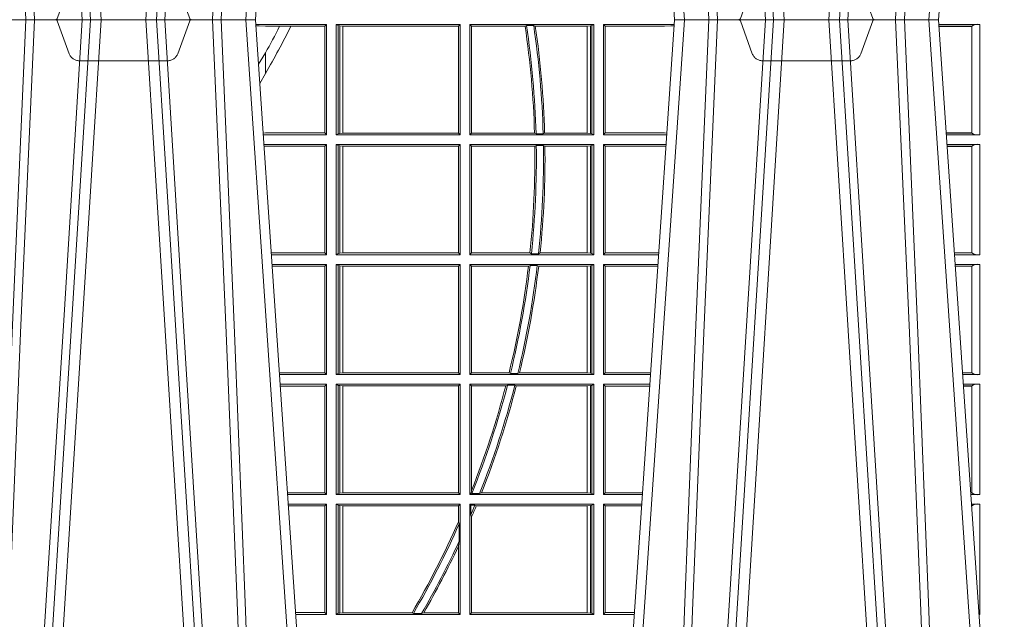
# Model space of a CAD drawing. Units: millimetres. Extents: x 0 to 21000, y 0 to 14850.
# Drawn here: x 7656 to 7932, y 4129 to 4297 of the extents above; entities that cross this region are included whole.
import ezdxf

# ---------------------------------------------------------------- set-up
doc = ezdxf.new("R2010")
doc.units = ezdxf.units.MM
doc.header["$LTSCALE"] = 333.33333
doc.linetypes.add('VERDECKT2', pattern=[4.762499999999999, 3.175, -1.5875])
doc.layers.add('FRW-Rifi ST', color=124, linetype='Continuous', lineweight=15)

# ---------------------------------------------------------------- blocks, each defined once
blk = doc.blocks.new('ST-Block_UT')
at = {"color": 0, "linetype": 'Continuous'}
for p, q in [((0.1737500041720068, -2.947132315966883e-09), (0.09975000321850302, -2.947132315966883e-09)), ((0.1921638160939949, -0.2714999980891264), (0.1737500041720068, -2.947132315966883e-09)), ((0.2728362143035099, -0.2714999980891264), (0.2912499964234883, -2.947132315966883e-09)), ((0.365249997376992, -2.947132315966883e-09), (0.2912499964234883, -2.947132315966883e-09)), ((0.3836638092990086, -0.2714999980891264), (0.365249997376992, -2.947132315966883e-09))]:
    blk.add_line(p, q, dxfattribs=at)
at = {"color": 0, "linetype": 'Continuous', "lineweight": 0}
for p, q in [((0.1093948617574938, -0.2914999976421484), (0.1275109708305138, -2.947132315966883e-09)), ((0.130492693185488, -2.947132315966883e-09), (0.1123765990134871, -0.2914999976421484)), ((0.1430073142049935, -2.947132315966883e-09), (0.1611234158274897, -0.2914999976421484)), ((0.1641051530835114, -0.2914999976421484), (0.1459890514609867, -2.947132315966883e-09)), ((0.1710177570579958, -2.947132315966883e-09), (0.1901097804305039, -0.2814999960031344)), ((0.2939822733399922, -2.947132315966883e-09), (0.2748902201649912, -0.2814999960031344)), ((0.3008948624130028, -0.2914999976421484), (0.3190109789370013, -2.947132315966883e-09)), ((0.3219927012920039, -2.947132315966883e-09), (0.3038765847680054, -0.2914999976421484)), ((0.3345073223109978, -2.947132315966883e-09), (0.3526234090325033, -0.2914999976421484)), ((0.3556051611899989, -0.2914999976421484), (0.3374890446660004, -2.947132315966883e-09)), ((0.3625177502630095, -2.947132315966883e-09), (0.3816097736354891, -0.2814999960031344))]:
    blk.add_line(p, q, dxfattribs=at)
at = {"color": 0, "linetype": 'VERDECKT2', "lineweight": 5, "ltscale": 0.1}
for points in [[(0.1557861892950143, 3.251869884479675e-09, -0.3152987888776895), (0.1553163439035075, 0.0003289848898759828), (0.1519688830793768, 0.009526063681846608, 0.3152987888791577), (0.1491498052170073, 0.01150000325188216), (0.1243502202935076, 0.01150000325188216, 0.3152987888791579), (0.1215311497450102, 0.00952607098585645), (0.1181836825259097, 0.0003289931802044066, -0.3152987888776896), (0.117713836215529, 3.251869884479675e-09)], [(0.3472861824999995, 3.251869884479675e-09, -0.3152987888776895), (0.3468163371084927, 0.0003289848898759828), (0.3434688762843621, 0.009526063681846608, 0.3152987888791577), (0.3406497984219925, 0.01150000325188216), (0.3158502134984928, 0.01150000325188216, 0.3152987888791579), (0.3130311429499955, 0.00952607098585645), (0.3096836757308949, 0.0003289931802044066, -0.3152987888776896), (0.3092138294205142, 3.251869884479675e-09)]]:
    blk.add_lwpolyline(points, format="xyb", dxfattribs=at)
at = {"color": 0, "linetype": 'Continuous', "lineweight": 0}
for points in [[(0.0983985871075106, -0.2814999960031344), (0.1025300458069864, -0.1656839728021282), (0.1055920928714897, -0.08773574527762662), (0.109344108402496, -2.947132315966883e-09)], [(0.1117989405985043, -2.947132315966883e-09), (0.1079116597769882, -0.08773574527762662), (0.1047423392529936, -0.1656839728021282), (0.1004690885540072, -0.2814999960031344)], [(0.1074249953030062, -0.2841802864936369), (0.1100068598985047, -0.2436380117801491), (0.1149309635160023, -0.1656835704711455), (0.1201042592525141, -0.08283865746514607), (0.1251873880624998, -2.947132315966883e-09)], [(0.1660750120875036, -0.2841802864936369), (0.1634931474920052, -0.2436380117801491), (0.1585690438745075, -0.1656835704711455), (0.153395763039498, -0.08283865746514607), (0.1483126342295122, -2.947132315966883e-09)], [(0.1617010742425009, -2.947132315966883e-09), (0.1655883550639885, -0.08773574527762662), (0.1687576830385069, -0.1656839728021282), (0.1730309337374933, -0.2814999960031344)], [(0.1751014202829992, -0.2814999960031344), (0.1709699690339903, -0.1656839728021282), (0.1679079294204939, -0.08773574527762662), (0.1641559064385092, -2.947132315966883e-09)], [(0.2898985803124958, -0.2814999960031344), (0.294030046463007, -0.1656839728021282), (0.2970920860765034, -0.08773574527762662), (0.300844109058005, -2.947132315966883e-09)], [(0.3032989263529942, -2.947132315966883e-09), (0.2994116604324972, -0.08773574527762662), (0.2962423324584904, -0.1656839728021282), (0.2919690966604946, -0.2814999960031344)], [(0.2989249885079914, -0.2841802864936369), (0.3015068531034899, -0.2436380117801491), (0.3064309716220066, -0.1656835704711455), (0.31160426735849, -0.08283865746514607), (0.3166873812675135, -2.947132315966883e-09)], [(0.3575750052924889, -0.2841802864936369), (0.354993140697502, -0.2436380117801491), (0.350069051980995, -0.1656835704711455), (0.3448957562445116, -0.08283865746514607), (0.3398126423354881, -2.947132315966883e-09)], [(0.3532010674474861, -2.947132315966883e-09), (0.3570883631705044, -0.08773574527762662), (0.3602576613425015, -0.1656839728021282), (0.364530926942507, -0.2814999960031344)], [(0.3666014134880129, -0.2814999960031344), (0.3624699771399946, -0.1656839728021282), (0.3594079077240053, -0.08773574527762662), (0.3556559145449967, -2.947132315966883e-09)]]:
    blk.add_lwpolyline(points, dxfattribs=at)
blk = doc.blocks.new('ST-Block_SeitGitt')
at = {"color": 0, "linetype": 'Continuous', "lineweight": 0}
for p, q in [((0.5936500191683933, -0.001349996783147844), (0.5738415641463348, -0.001349996783147844)), ((0.5748050272460148, -0.0017073004351289), (0.5738604176302715, -0.001627979465098406)), ((0.5738672407297543, -0.001728581745226165), (0.5748050272460148, -0.0017073004351289)), ((0.5765500128264591, -0.001853830770897957), (0.5748050272460148, -0.0017073004351289)), ((0.5805050939316914, -0.001853830770897957), (0.5765500128264591, -0.001853830770897957)), ((0.5836780130858585, -0.001853830770897957), (0.5805050939316914, -0.001853830770897957)), ((0.5932304471726582, -0.001853830770897957), (0.5836780130858585, -0.001853830770897957)), ((0.5936500191683933, -0.001349996783147844), (0.5932304471726582, -0.001853830770897957)), ((0.5932304471726582, -0.03174616443769196), (0.5932304471726582, -0.001853830770897957)), ((0.5936500191683933, -0.001349996783147844), (0.5936500191683933, -0.03224999504939774)), ((0.5963500052685902, -0.001349996783147844), (0.5963500052685902, -0.03224999504939774)), ((0.5963500052685902, -0.001349996783147844), (0.6311500132079289, -0.001349996783147844)), ((0.5969748556609318, -0.00166203955498645), (0.5963500052685902, -0.001349996783147844)), ((0.5969748556609318, -0.03193795355812767), (0.5969748556609318, -0.00166203955498645)), ((0.5969748556609318, -0.00166203955498645), (0.5973715394730732, -0.001735919512185546)), ((0.5973715394730732, -0.001735919512185546), (0.5982244074340031, -0.001838887467357608)), ((0.5973715394730732, -0.03186407360092858), (0.5973715394730732, -0.001735919512185546)), ((0.5982244074340031, -0.001838887467357608), (0.5982695728535816, -0.001838887467357608)), ((0.5982244074340031, -0.001838887467357608), (0.5982244074340031, -0.03176110657707909)), ((0.5982695728535816, -0.001838887467357608), (0.6306611210103199, -0.001838887467357608)), ((0.5982695728535816, -0.03176110657707909), (0.5982695728535816, -0.001838887467357608)), ((0.6311500132079289, -0.001349996783147844), (0.6306611210103199, -0.001838887467357608)), ((0.6306611210103199, -0.001838887467357608), (0.6306611210103199, -0.03176110657707909)), ((0.6311500132079289, -0.001349996783147844), (0.6311500132079289, -0.03224999504939774)), ((0.6338500142092869, -0.001349996783147844), (0.6338500142092869, -0.03224999504939774)), ((0.6686500072474644, -0.001349996783147844), (0.6338500142092869, -0.001349996783147844)), ((0.6338500142092869, -0.001349996783147844), (0.6343389064068958, -0.001838887467357608)), ((0.6343389064068958, -0.001838887467357608), (0.6343389064068958, -0.03176110657707909)), ((0.6493263006205723, -0.001838887467357608), (0.6343389064068958, -0.001838887467357608)), ((0.6493263006205723, -0.001838887467357608), (0.6497192293400929, -0.001629362938302847)), ((0.6517413318152592, -0.001629362938302847), (0.6497192293400929, -0.001629362938302847)), ((0.6517413318152592, -0.001629362938302847), (0.6521964430804417, -0.001838887467357608)), ((0.6667304396624729, -0.001838887467357608), (0.6521964430804417, -0.001838887467357608)), ((0.6667756199832127, -0.001838887467357608), (0.6667304396624729, -0.001838887467357608)), ((0.6667304396624729, -0.03176110657707909), (0.6667304396624729, -0.001838887467357608)), ((0.6676284730429813, -0.001735919512185546), (0.6667756199832127, -0.001838887467357608)), ((0.6667756199832127, -0.001838887467357608), (0.6667756199832127, -0.03176110657707909)), ((0.668025171756284, -0.00166203955498645), (0.6676284730429813, -0.001735919512185546)), ((0.6676284730429813, -0.03186407360092858), (0.6676284730429813, -0.001735919512185546)), ((0.668025171756284, -0.00166203955498645), (0.6686500072474644, -0.001349996783147844)), ((0.668025171756284, -0.03193795355812767), (0.668025171756284, -0.00166203955498645)), ((0.6686500072474644, -0.001349996783147844), (0.6686500072474644, -0.03224999504939774)), ((0.6713500082488224, -0.001349996783147844), (0.6713500082488224, -0.03224999504939774)), ((0.6713500082488224, -0.001349996783147844), (0.6911584365973056, -0.001349996783147844)), ((0.6713500082488224, -0.001349996783147844), (0.6717695653433964, -0.001853830770897957)), ((0.6717695653433964, -0.03174616443769196), (0.6717695653433964, -0.001853830770897957)), ((0.6717695653433964, -0.001853830770897957), (0.6884500145907566, -0.001853830770897957)), ((0.6884500145907566, -0.001853830770897957), (0.690195000171201, -0.0017073004351289)), ((0.690195000171201, -0.0017073004351289), (0.6911395829911271, -0.00162798171521672)), ((0.6911327600962807, -0.001728581141776431), (0.690195000171201, -0.0017073004351289)), ((0.7767635643477604, -0.001349996783147844), (0.7653415573513485, -0.001349996783119423)), ((0.7745635569091007, -0.001837725060369166), (0.765374636308735, -0.001837725060369166)), ((0.7745635569091007, -0.00188378396754274), (0.7653777601395575, -0.00188378396754274)), ((0.7745635569091007, -0.001837725060369166), (0.7745635569091007, -0.00188378396754274)), ((0.7745638251300022, -0.001883120516623649), (0.7745638251300022, -0.03171687248007515)), ((0.7767635643477604, -0.03224999504939774), (0.7767635643477604, -0.001349996783147844)), ((0.5765500128264591, -0.009318872828345093), (0.5765500128264591, -0.01502943458811501)), ((0.5765500128264591, -0.01502943458811501), (0.5749625038202453, -0.01787754237264494)), ((0.5765500128264591, -0.03174616443769196), (0.5759067719224333, -0.03180017752538333)), ((0.5936500191683933, -0.03224999504939774), (0.5759372796772197, -0.03224999504939774)), ((0.5932304471726582, -0.03174616443769196), (0.5765500128264591, -0.03174616443769196)), ((0.5936500191683933, -0.03224999504939774), (0.5932304471726582, -0.03174616443769196)), ((0.5969748556609318, -0.03193795355812767), (0.5963500052685902, -0.03224999504939774)), ((0.5963500052685902, -0.03224999504939774), (0.6311500132079289, -0.03224999504939774)), ((0.5969748556609318, -0.03193795355812767), (0.5973715394730732, -0.03186407360092858)), ((0.5973715394730732, -0.03186407360092858), (0.5982244074340031, -0.03176110657707909)), ((0.5982244074340031, -0.03176110657707909), (0.5982695728535816, -0.03176110657707909)), ((0.5982695728535816, -0.03176110657707909), (0.6306611210103199, -0.03176110657707909)), ((0.6311500132079289, -0.03224999504939774), (0.6306611210103199, -0.03176110657707909)), ((0.6338500142092869, -0.03224999504939774), (0.6343389064068958, -0.03176110657707909)), ((0.6686500072474644, -0.03224999504939774), (0.6338500142092869, -0.03224999504939774)), ((0.6519765019412205, -0.03176110657707909), (0.6343389064068958, -0.03176110657707909)), ((0.6519765019412205, -0.03176110657707909), (0.6524021387095615, -0.03197063180462578)), ((0.6544029176230595, -0.03197063180462578), (0.6524021387095615, -0.03197063180462578)), ((0.6544029176230595, -0.03197063180462578), (0.6548167824740574, -0.03176110657707909)), ((0.6667304396624729, -0.03176110657707909), (0.6548167824740574, -0.03176110657707909)), ((0.6667756199832127, -0.03176110657707909), (0.6667304396624729, -0.03176110657707909)), ((0.6676284730429813, -0.03186407360092858), (0.6667756199832127, -0.03176110657707909)), ((0.668025171756284, -0.03193795355812767), (0.6676284730429813, -0.03186407360092858)), ((0.668025171756284, -0.03193795355812767), (0.6686500072474644, -0.03224999504939774)), ((0.6713500082488224, -0.03224999504939774), (0.6717695653433964, -0.03174616443769196)), ((0.6713500082488224, -0.03224999504939774), (0.6890627244582674, -0.03224999504939774)), ((0.6717695653433964, -0.03174616443769196), (0.6884500145907566, -0.03174616443769196)), ((0.6884500145907566, -0.03174616443769196), (0.6890932322958179, -0.03180017557735937)), ((0.7745635569091007, -0.03171620937840203), (0.7674010701967973, -0.03171620937840203)), ((0.7745635569091007, -0.03176226886765221), (0.7674041940670691, -0.03176226886765221)), ((0.7767635643477604, -0.03224999504939774), (0.7674372728823471, -0.03224999504939774)), ((0.7745635569091007, -0.03171620937840203), (0.7745635569091007, -0.03176226886765221)), ((0.5936500191683933, -0.03494999605075577), (0.5761204005299874, -0.03494999605075577)), ((0.5765500128264591, -0.03545383038775185), (0.576152306818841, -0.03542043407315987)), ((0.5932304471726582, -0.03545383038775185), (0.5765500128264591, -0.03545383038775185)), ((0.5936500191683933, -0.03494999605075577), (0.5932304471726582, -0.03545383038775185)), ((0.5932304471726582, -0.0653461632396386), (0.5932304471726582, -0.03545383038775185)), ((0.5936500191683933, -0.03494999605075577), (0.5936500191683933, -0.06584999385134438)), ((0.5963500052685902, -0.03494999605075577), (0.5963500052685902, -0.06584999385134438)), ((0.5963500052685902, -0.03494999605075577), (0.6311500132079289, -0.03494999605075577)), ((0.5969748556609318, -0.03526204126731614), (0.5963500052685902, -0.03494999605075577)), ((0.5969748556609318, -0.03526204126731614), (0.5973715394730732, -0.03533592122451523)), ((0.5969748556609318, -0.06553795608536461), (0.5969748556609318, -0.03526204126731614)), ((0.5973715394730732, -0.03533592122451523), (0.5982244074340031, -0.03543888824836472)), ((0.5973715394730732, -0.06546407612816552), (0.5973715394730732, -0.03533592122451523)), ((0.5982244074340031, -0.03543888824836472), (0.5982695728535816, -0.03543888824836472)), ((0.5982244074340031, -0.03543888824836472), (0.5982244074340031, -0.06536110910431603)), ((0.5982695728535816, -0.03543888824836472), (0.6306611210103199, -0.03543888824836472)), ((0.5982695728535816, -0.06536110910431603), (0.5982695728535816, -0.03543888824836472)), ((0.6311500132079289, -0.03494999605075577), (0.6306611210103199, -0.03543888824836472)), ((0.6306611210103199, -0.03543888824836472), (0.6306611210103199, -0.06536110910431603)), ((0.6311500132079289, -0.03494999605075577), (0.6311500132079289, -0.06584999385134438)), ((0.6338500142092869, -0.03494999605075577), (0.6338500142092869, -0.06584999385134438)), ((0.6686500072474644, -0.03494999605075577), (0.6338500142092869, -0.03494999605075577)), ((0.6338500142092869, -0.03494999605075577), (0.6343389064068958, -0.03543888824836472)), ((0.6520552992816135, -0.03543888824836472), (0.6343389064068958, -0.03543888824836472)), ((0.6343389064068958, -0.03543888824836472), (0.6343389064068958, -0.06536110910431603)), ((0.6520552992816135, -0.03543888824836472), (0.6524718463416264, -0.03522936302081803)), ((0.6544720888133213, -0.03522936302081803), (0.6524718463416264, -0.03522936302081803)), ((0.6544720888133213, -0.03522936302081803), (0.6548946857447788, -0.03543888824836472)), ((0.6667304396624729, -0.03543888824836472), (0.6548946857447788, -0.03543888824836472)), ((0.6667756199832127, -0.03543888824836472), (0.6667304396624729, -0.03543888824836472)), ((0.6667304396624729, -0.06536110910431603), (0.6667304396624729, -0.03543888824836472)), ((0.6676284730429813, -0.03533592122451523), (0.6667756199832127, -0.03543888824836472)), ((0.6667756199832127, -0.03543888824836472), (0.6667756199832127, -0.06536110910431603)), ((0.668025171756284, -0.03526204126731614), (0.6676284730429813, -0.03533592122451523)), ((0.6676284730429813, -0.06546407612816552), (0.6676284730429813, -0.03533592122451523)), ((0.668025171756284, -0.03526204126731614), (0.6686500072474644, -0.03494999605075577)), ((0.668025171756284, -0.06553795608536461), (0.668025171756284, -0.03526204126731614)), ((0.6686500072474644, -0.03494999605075577), (0.6686500072474644, -0.06584999385134438)), ((0.6713500082488224, -0.03494999605075577), (0.6713500082488224, -0.06584999385134438)), ((0.6713500082488224, -0.03494999605075577), (0.6888796039019098, -0.03494999605075577)), ((0.6713500082488224, -0.03494999605075577), (0.6717695653433964, -0.03545383038775185)), ((0.6717695653433964, -0.03545383038775185), (0.6884500145907566, -0.03545383038775185)), ((0.6717695653433964, -0.0653461632396386), (0.6717695653433964, -0.03545383038775185)), ((0.6884500145907566, -0.03545383038775185), (0.6888476975333049, -0.03542043600995726)), ((0.7767635643477604, -0.03494999605075577), (0.7676203937350579, -0.03494999605075577)), ((0.7745635569091007, -0.0354377259577916), (0.7676534728030049, -0.0354377259577916)), ((0.7745635569091007, -0.03548378544704178), (0.7676565966733051, -0.03548378544704178)), ((0.7745635569091007, -0.0354377259577916), (0.7745635569091007, -0.03548378544704178)), ((0.7745638251300022, -0.03548312234536866), (0.7745638251300022, -0.06531687500731209)), ((0.7767635643477604, -0.06584999385134438), (0.7767635643477604, -0.03494999605075577)), ((0.5932304471726582, -0.0653461632396386), (0.5781819449711634, -0.06534616323961018)), ((0.5936500191683933, -0.06584999385134438), (0.5782161160293242, -0.06584999385134438)), ((0.5936500191683933, -0.06584999385134438), (0.5932304471726582, -0.0653461632396386)), ((0.5969748556609318, -0.06553795608536461), (0.5963500052685902, -0.06584999385134438)), ((0.5963500052685902, -0.06584999385134438), (0.6311500132079289, -0.06584999385134438)), ((0.5969748556609318, -0.06553795608536461), (0.5973715394730732, -0.06546407612816552)), ((0.5973715394730732, -0.06546407612816552), (0.5982244074340031, -0.06536110910431603)), ((0.5982244074340031, -0.06536110910431603), (0.5982695728535816, -0.06536110910431603)), ((0.5982695728535816, -0.06536110910431603), (0.6306611210103199, -0.06536110910431603)), ((0.6311500132079289, -0.06584999385134438), (0.6306611210103199, -0.06536110910431603)), ((0.6338500142092869, -0.06584999385134438), (0.6343389064068958, -0.06536110910431603)), ((0.6686500072474644, -0.06584999385134438), (0.6338500142092869, -0.06584999385134438)), ((0.6506983101363346, -0.06536110910431603), (0.6343389064068958, -0.06536110910431603)), ((0.6506983101363346, -0.06536110910431603), (0.6510981082911655, -0.06557062688128212)), ((0.6531091690058872, -0.06557062688128212), (0.6510981082911655, -0.06557062688128212)), ((0.6531091690058872, -0.06557062688128212), (0.65355292558624, -0.06536110910431603)), ((0.6667304396624729, -0.06536110910431603), (0.65355292558624, -0.06536110910431603)), ((0.6667756199832127, -0.06536110910431603), (0.6667304396624729, -0.06536110910431603)), ((0.6676284730429813, -0.06546407612816552), (0.6667756199832127, -0.06536110910431603)), ((0.668025171756284, -0.06553795608536461), (0.6676284730429813, -0.06546407612816552)), ((0.668025171756284, -0.06553795608536461), (0.6686500072474644, -0.06584999385134438)), ((0.6713500082488224, -0.06584999385134438), (0.6717695653433964, -0.0653461632396386)), ((0.6713500082488224, -0.06584999385134438), (0.6867838917944482, -0.06584999385134438)), ((0.6717695653433964, -0.0653461632396386), (0.686818062797272, -0.0653461632396386)), ((0.7745635569091007, -0.06531621190563897), (0.7696799068015707, -0.06531621190563897)), ((0.7745635569091007, -0.06536227139488915), (0.7696830306718709, -0.06536227139488915)), ((0.7767635643477604, -0.06584999385134438), (0.7697161092344516, -0.06584999385134438)), ((0.7745635569091007, -0.06531621190563897), (0.7745635569091007, -0.06536227139488915)), ((0.5936500191683933, -0.06854999485270241), (0.5783992368820918, -0.06854999485273083)), ((0.5936500191683933, -0.06854999485270241), (0.5932304471726582, -0.06905383291498879)), ((0.5936500191683933, -0.06854999485270241), (0.5936500191683933, -0.09944999637858132)), ((0.5963500052685902, -0.06854999485270241), (0.6311500132079289, -0.06854999485270241)), ((0.5963500052685902, -0.06854999485270241), (0.5963500052685902, -0.09944999637858132)), ((0.5969748556609318, -0.06886204006926278), (0.5963500052685902, -0.06854999485270241)), ((0.5969748556609318, -0.09913795116202095), (0.5969748556609318, -0.06886204006926278)), ((0.5969748556609318, -0.06886204006926278), (0.5973715394730732, -0.06893592002646187)), ((0.5973715394730732, -0.06893592002646187), (0.5982244074340031, -0.06903888705031136)), ((0.5973715394730732, -0.09906407120482186), (0.5973715394730732, -0.06893592002646187)), ((0.6311500132079289, -0.06854999485270241), (0.6306611210103199, -0.06903888705031136)), ((0.6311500132079289, -0.06854999485270241), (0.6311500132079289, -0.09944999637858132)), ((0.6338500142092869, -0.06854999485270241), (0.6338500142092869, -0.09944999637858132)), ((0.6686500072474644, -0.06854999485270241), (0.6338500142092869, -0.06854999485270241)), ((0.6338500142092869, -0.06854999485270241), (0.6343389064068958, -0.06903888705031136)), ((0.6502842664714024, -0.06903888705031136), (0.6507318675513432, -0.06882936182276467)), ((0.6527458488936588, -0.06882936182276467), (0.6507318675513432, -0.06882936182276467)), ((0.6527458488936588, -0.06882936182276467), (0.6531435310836002, -0.06903888705031136)), ((0.6676284730429813, -0.06893592002646187), (0.6667756199832127, -0.06903888705031136)), ((0.668025171756284, -0.06886204006926278), (0.6676284730429813, -0.06893592002646187)), ((0.6676284730429813, -0.09906407120482186), (0.6676284730429813, -0.06893592002646187)), ((0.668025171756284, -0.06886204006926278), (0.6686500072474644, -0.06854999485270241)), ((0.668025171756284, -0.09913795116202095), (0.668025171756284, -0.06886204006926278)), ((0.6686500072474644, -0.06854999485270241), (0.6686500072474644, -0.09944999637858132)), ((0.6713500082488224, -0.06854999485270241), (0.6713500082488224, -0.09944999637858132)), ((0.6713500082488224, -0.06854999485270241), (0.6866007712380906, -0.06854999485273083)), ((0.6713500082488224, -0.06854999485270241), (0.6717695653433964, -0.06905383291498879)), ((0.7767635643477604, -0.06854999485270241), (0.7698992300872192, -0.06854999485270241)), ((0.7767635643477604, -0.09944999637858132), (0.7767635643477604, -0.06854999485270241)), ((0.5932304471726582, -0.06905383291498879), (0.5784334084455338, -0.06905383291498879)), ((0.5932304471726582, -0.09894616576687554), (0.5932304471726582, -0.06905383291498879)), ((0.5982244074340031, -0.06903888705031136), (0.5982695728535816, -0.06903888705031136)), ((0.5982244074340031, -0.06903888705031136), (0.5982244074340031, -0.09896110418097237)), ((0.5982695728535816, -0.06903888705031136), (0.6306611210103199, -0.06903888705031136)), ((0.5982695728535816, -0.09896110418097237), (0.5982695728535816, -0.06903888705031136)), ((0.6306611210103199, -0.06903888705031136), (0.6306611210103199, -0.09896110418097237)), ((0.6343389064068958, -0.06903888705031136), (0.6343389064068958, -0.09896110418097237)), ((0.6502842664714024, -0.06903888705031136), (0.6343389064068958, -0.06903888705031136)), ((0.6667304396624729, -0.06903888705031136), (0.6531435310836002, -0.06903888705031136)), ((0.6667756199832127, -0.06903888705031136), (0.6667304396624729, -0.06903888705031136)), ((0.6667304396624729, -0.09896110418097237), (0.6667304396624729, -0.06903888705031136)), ((0.6667756199832127, -0.06903888705031136), (0.6667756199832127, -0.09896110418097237)), ((0.6717695653433964, -0.06905383291498879), (0.6865665997299288, -0.06905383291498879)), ((0.6717695653433964, -0.09894616576687554), (0.6717695653433964, -0.06905383291498879)), ((0.7745635569091007, -0.06903772475973824), (0.7699323091551378, -0.06903772475973824)), ((0.7745635569091007, -0.06908378424898842), (0.769935433025438, -0.06908378424898842)), ((0.7745635569091007, -0.06903772475973824), (0.7745635569091007, -0.06908378424898842)), ((0.7745638251300022, -0.0690831211473153), (0.7745638251300022, -0.09891687008396843)), ((0.5932304471726582, -0.09894616576687554), (0.58046078157588, -0.09894616576684712)), ((0.5936500191683933, -0.09944999637858132), (0.5932304471726582, -0.09894616576687554)), ((0.5969748556609318, -0.09913795116202095), (0.5963500052685902, -0.09944999637858132)), ((0.5969748556609318, -0.09913795116202095), (0.5973715394730732, -0.09906407120482186)), ((0.5973715394730732, -0.09906407120482186), (0.5982244074340031, -0.09896110418097237)), ((0.5982244074340031, -0.09896110418097237), (0.5982695728535816, -0.09896110418097237)), ((0.5982695728535816, -0.09896110418097237), (0.6306611210103199, -0.09896110418097237)), ((0.6311500132079289, -0.09944999637858132), (0.6306611210103199, -0.09896110418097237)), ((0.6338500142092869, -0.09944999637858132), (0.6343389064068958, -0.09896110418097237)), ((0.6448452979321644, -0.09896110418097237), (0.6343389064068958, -0.09896110418097237)), ((0.6448452979321644, -0.09896110418097237), (0.6452259182925388, -0.09917062940851906)), ((0.647284752130048, -0.09917062940851906), (0.6452259182925388, -0.09917062940851906)), ((0.647284752130048, -0.09917062940851906), (0.6477673411364719, -0.09896110418097237)), ((0.6667304396624729, -0.09896110418097237), (0.6477673411364719, -0.09896110418097237)), ((0.6667756199832127, -0.09896110418097237), (0.6667304396624729, -0.09896110418097237)), ((0.6676284730429813, -0.09906407120482186), (0.6667756199832127, -0.09896110418097237)), ((0.668025171756284, -0.09913795116202095), (0.6676284730429813, -0.09906407120482186)), ((0.668025171756284, -0.09913795116202095), (0.6686500072474644, -0.09944999637858132)), ((0.6713500082488224, -0.09944999637858132), (0.6717695653433964, -0.09894616576687554)), ((0.6717695653433964, -0.09894616576687554), (0.6845392298808406, -0.09894616576687554)), ((0.7745635569091007, -0.09891620698229531), (0.771958742901063, -0.09891620698229531)), ((0.7745635569091007, -0.09896226647154549), (0.7719618667713632, -0.09896226647154549)), ((0.7745635569091007, -0.09891620698229531), (0.7745635569091007, -0.09896226647154549)), ((0.5936500191683933, -0.09944999637858132), (0.5804949526340693, -0.09944999637858132)), ((0.5963500052685902, -0.09944999637858132), (0.6311500132079289, -0.09944999637858132)), ((0.6686500072474644, -0.09944999637858132), (0.6338500142092869, -0.09944999637858132)), ((0.6713500082488224, -0.09944999637858132), (0.68450505887796, -0.09944999637858132)), ((0.7767635643477604, -0.09944999637858132), (0.7719949458392534, -0.09944999637858132)), ((0.5936500191683933, -0.1021499973799394), (0.58067807348678, -0.1021499973799678)), ((0.5932304471726582, -0.1026538279916451), (0.5807122445449409, -0.1026538279916451)), ((0.5936500191683933, -0.1021499973799394), (0.5932304471726582, -0.1026538279916451)), ((0.5932304471726582, -0.1325461682941125), (0.5932304471726582, -0.1026538279916451)), ((0.5936500191683933, -0.1021499973799394), (0.5936500191683933, -0.1330499914552377)), ((0.5963500052685902, -0.1021499973799394), (0.5963500052685902, -0.1330499914552377)), ((0.5963500052685902, -0.1021499973799394), (0.6311500132079289, -0.1021499973799394)), ((0.5969748556609318, -0.1024620425964997), (0.5963500052685902, -0.1021499973799394)), ((0.5969748556609318, -0.1327379611398385), (0.5969748556609318, -0.1024620425964997)), ((0.5969748556609318, -0.1024620425964997), (0.5973715394730732, -0.1025359225536988)), ((0.5973715394730732, -0.1025359225536988), (0.5982244074340031, -0.1026388895775483)), ((0.5973715394730732, -0.1326640811826394), (0.5973715394730732, -0.1025359225536988)), ((0.5982244074340031, -0.1026388895775483), (0.5982695728535816, -0.1026388895775483)), ((0.5982244074340031, -0.1026388895775483), (0.5982244074340031, -0.1325610992576287)), ((0.5982695728535816, -0.1026388895775483), (0.6306611210103199, -0.1026388895775483)), ((0.5982695728535816, -0.1325610992576287), (0.5982695728535816, -0.1026388895775483)), ((0.6311500132079289, -0.1021499973799394), (0.6306611210103199, -0.1026388895775483)), ((0.6306611210103199, -0.1026388895775483), (0.6306611210103199, -0.1325610992576287)), ((0.6311500132079289, -0.1021499973799394), (0.6311500132079289, -0.1330499914552377)), ((0.6338500142092869, -0.1021499973799394), (0.6338500142092869, -0.1330499914552377)), ((0.6686500072474644, -0.1021499973799394), (0.6338500142092869, -0.1021499973799394)), ((0.6338500142092869, -0.1021499973799394), (0.6343389064068958, -0.1026388895775483)), ((0.6439152419562504, -0.1026388895775483), (0.6343389064068958, -0.1026388895775483)), ((0.6343389064068958, -0.1026388895775483), (0.6343389064068958, -0.131896879997413)), ((0.6439152419562504, -0.1026388895775483), (0.6444032996888325, -0.1024293643500016)), ((0.646469002961652, -0.1024293643500016), (0.6444032996888325, -0.1024293643500016)), ((0.646469002961652, -0.1024293643500016), (0.6468482971186802, -0.1026388895775483)), ((0.6667304396624729, -0.1026388895775483), (0.6468482971186802, -0.1026388895775483)), ((0.6667756199832127, -0.1026388895775483), (0.6667304396624729, -0.1026388895775483)), ((0.6667304396624729, -0.1325610992576287), (0.6667304396624729, -0.1026388895775483)), ((0.6676284730429813, -0.1025359225536988), (0.6667756199832127, -0.1026388895775483)), ((0.6667756199832127, -0.1026388895775483), (0.6667756199832127, -0.1325610992576287)), ((0.668025171756284, -0.1024620425964997), (0.6676284730429813, -0.1025359225536988)), ((0.6676284730429813, -0.1326640811826394), (0.6676284730429813, -0.1025359225536988)), ((0.668025171756284, -0.1024620425964997), (0.6686500072474644, -0.1021499973799394)), ((0.668025171756284, -0.1327379611398385), (0.668025171756284, -0.1024620425964997)), ((0.6686500072474644, -0.1021499973799394), (0.6686500072474644, -0.1330499914552377)), ((0.6713500082488224, -0.1021499973799394), (0.6713500082488224, -0.1330499914552377)), ((0.6713500082488224, -0.1021499973799394), (0.6843219383216308, -0.1021499973799678)), ((0.6713500082488224, -0.1021499973799394), (0.6717695653433964, -0.1026538279916451)), ((0.6717695653433964, -0.1026538279916451), (0.6842877673187786, -0.1026538279916451)), ((0.6717695653433964, -0.1325461682941125), (0.6717695653433964, -0.1026538279916451)), ((0.7767635643477604, -0.1021499973799394), (0.772178066692021, -0.1021499973799394)), ((0.7745635569091007, -0.1026377272869752), (0.7722111457599397, -0.1026377272869752)), ((0.7745635569091007, -0.1026837867762254), (0.7722142696302399, -0.1026837867762254)), ((0.7745635569091007, -0.1026377272869752), (0.7745635569091007, -0.1026837867762254)), ((0.7745638251300022, -0.1026831236745522), (0.7745638251300022, -0.1325168726112054)), ((0.7767635643477604, -0.1330499914552377), (0.7767635643477604, -0.1021499973799394)), ((0.634242987632291, -0.1326570180322335), (0.6343389064068958, -0.131896879997413)), ((0.5932304471726582, -0.1325461682941125), (0.582739618180625, -0.1325461682940841)), ((0.5936500191683933, -0.1330499914552377), (0.5827737887334763, -0.1330499914552377)), ((0.5936500191683933, -0.1330499914552377), (0.5932304471726582, -0.1325461682941125)), ((0.5969748556609318, -0.1327379611398385), (0.5963500052685902, -0.1330499914552377)), ((0.5963500052685902, -0.1330499914552377), (0.6311500132079289, -0.1330499914552377)), ((0.5969748556609318, -0.1327379611398385), (0.5973715394730732, -0.1326640811826394)), ((0.5973715394730732, -0.1326640811826394), (0.5982244074340031, -0.1325610992576287)), ((0.5982244074340031, -0.1325610992576287), (0.5982695728535816, -0.1325610992576287)), ((0.5982695728535816, -0.1325610992576287), (0.6306611210103199, -0.1325610992576287)), ((0.6311500132079289, -0.1330499914552377), (0.6306611210103199, -0.1325610992576287)), ((0.6338500142092869, -0.1330499914552377), (0.634242987632291, -0.1326570180322335)), ((0.6686500072474644, -0.1330499914552377), (0.6338500142092869, -0.1330499914552377)), ((0.634242987632291, -0.1326570180322335), (0.6344425737853214, -0.1327706244851754)), ((0.6365952700371906, -0.1327706244851754), (0.6344425737853214, -0.1327706244851754)), ((0.6365952700371906, -0.1327706244851754), (0.6371292978520557, -0.1325610992576287)), ((0.6667304396624729, -0.1325610992576287), (0.6371292978520557, -0.1325610992576287)), ((0.6667756199832127, -0.1325610992576287), (0.6667304396624729, -0.1325610992576287)), ((0.6676284730429813, -0.1326640811826394), (0.6667756199832127, -0.1325610992576287)), ((0.668025171756284, -0.1327379611398385), (0.6676284730429813, -0.1326640811826394)), ((0.668025171756284, -0.1327379611398385), (0.6686500072474644, -0.1330499914552377)), ((0.6713500082488224, -0.1330499914552377), (0.6717695653433964, -0.1325461682941125)), ((0.6713500082488224, -0.1330499914552377), (0.6822262264668097, -0.1330499914552377)), ((0.6717695653433964, -0.1325461682941125), (0.682260396964324, -0.1325461682941125)), ((0.7745635569091007, -0.1325162020589516), (0.7742375790005553, -0.1325162020589516)), ((0.7745635569091007, -0.1325622615482018), (0.7742407028708556, -0.1325622615481734)), ((0.7767635643477604, -0.1330499914552377), (0.7742737819387457, -0.1330499914552377)), ((0.7745635569091007, -0.1325162020589516), (0.7745635569091007, -0.1325622615482018)), ((0.5936500191683933, -0.1357499924565957), (0.5829569095862155, -0.1357499924566241)), ((0.5932304471726582, -0.1362538305188821), (0.5829910811496575, -0.1362538305188821)), ((0.5936500191683933, -0.1357499924565957), (0.5932304471726582, -0.1362538305188821)), ((0.5932304471726582, -0.1661461559201882), (0.5932304471726582, -0.1362538305188821)), ((0.5936500191683933, -0.1357499924565957), (0.5936500191683933, -0.1666499939824746)), ((0.5963500052685902, -0.1357499924565957), (0.6311500132079289, -0.1357499924565957)), ((0.5963500052685902, -0.1357499924565957), (0.5963500052685902, -0.1666499939824746)), ((0.5969748556609318, -0.1360620376731561), (0.5963500052685902, -0.1357499924565957)), ((0.5969748556609318, -0.1360620376731561), (0.5973715394730732, -0.1361359176303552)), ((0.5969748556609318, -0.1663379487659142), (0.5969748556609318, -0.1360620376731561)), ((0.5973715394730732, -0.1361359176303552), (0.5982244074340031, -0.1362388846542046)), ((0.5973715394730732, -0.1662640688087151), (0.5973715394730732, -0.1361359176303552)), ((0.5982244074340031, -0.1362388846542046), (0.5982695728535816, -0.1362388846542046)), ((0.5982244074340031, -0.1362388846542046), (0.5982244074340031, -0.1661611017848657)), ((0.5982695728535816, -0.1362388846542046), (0.6306611210103199, -0.1362388846542046)), ((0.5982695728535816, -0.1661611017848657), (0.5982695728535816, -0.1362388846542046)), ((0.6311500132079289, -0.1357499924565957), (0.6306611210103199, -0.1362388846542046)), ((0.6306611210103199, -0.1362388846542046), (0.6306611210103199, -0.140685793485801)), ((0.6311500132079289, -0.1357499924565957), (0.6311500132079289, -0.1666499939824746)), ((0.6338500142092869, -0.1357499924565957), (0.6338500142092869, -0.1666499939824746)), ((0.6686500072474644, -0.1357499924565957), (0.6338500142092869, -0.1357499924565957)), ((0.6338500142092869, -0.1357499924565957), (0.6341293811793491, -0.1360293594266579)), ((0.6352776199574635, -0.1360293594266579), (0.6341293811793491, -0.1360293594266579)), ((0.6341293811793491, -0.1360293594266579), (0.6341293811793491, -0.138768177952926)), ((0.6352776199574635, -0.1360293594266579), (0.6356450378890202, -0.1362388846542046)), ((0.6667304396624729, -0.1362388846542046), (0.6356450378890202, -0.1362388846542046)), ((0.6667756199832127, -0.1362388846542046), (0.6667304396624729, -0.1362388846542046)), ((0.6667304396624729, -0.1661611017848657), (0.6667304396624729, -0.1362388846542046)), ((0.6676284730429813, -0.1361359176303552), (0.6667756199832127, -0.1362388846542046)), ((0.6667756199832127, -0.1362388846542046), (0.6667756199832127, -0.1661611017848657)), ((0.668025171756284, -0.1360620376731561), (0.6676284730429813, -0.1361359176303552)), ((0.6676284730429813, -0.1662640688087151), (0.6676284730429813, -0.1361359176303552)), ((0.668025171756284, -0.1360620376731561), (0.6686500072474644, -0.1357499924565957)), ((0.668025171756284, -0.1663379487659142), (0.668025171756284, -0.1360620376731561)), ((0.6686500072474644, -0.1357499924565957), (0.6686500072474644, -0.1666499939824746)), ((0.6713500082488224, -0.1357499924565957), (0.6713500082488224, -0.1666499939824746)), ((0.6713500082488224, -0.1357499924565957), (0.6820431059104806, -0.1357499924566241)), ((0.6713500082488224, -0.1357499924565957), (0.6717695653433964, -0.1362538305188821)), ((0.6717695653433964, -0.1362538305188821), (0.6820089344022904, -0.1362538305188821)), ((0.6717695653433964, -0.1661461559201882), (0.6717695653433964, -0.1362538305188821)), ((0.7767635643477604, -0.1357499924565957), (0.7744569027914565, -0.1357499924565957)), ((0.7745635569091007, -0.1362377223636315), (0.774489981859432, -0.1362377223636315)), ((0.7745635569091007, -0.1362837818528817), (0.7744931057297038, -0.1362837818528817)), ((0.7745635569091007, -0.1362377223636315), (0.7745635569091007, -0.1362837818528817)), ((0.7767635643477604, -0.1666499939824746), (0.7767635643477604, -0.1357499924565957)), ((0.6306611210103199, -0.140685793485801), (0.6308706462378666, -0.1412496981288598)), ((0.6343389064068958, -0.1393457320596383), (0.6341293811793491, -0.138768177952926)), ((0.6343389064068958, -0.1393457320596383), (0.6343389064068958, -0.1661611017848657)), ((0.6308706462378666, -0.1460934099818871), (0.6308706462378666, -0.1412496981288598)), ((0.6308706462378666, -0.1460934099818871), (0.6306611210103199, -0.1475331005717919)), ((0.6306611210103199, -0.1475331005717919), (0.6306611210103199, -0.1661611017848657)), ((0.5932304471726582, -0.1661461559201882), (0.5850184537747225, -0.1661461559201882)), ((0.5936500191683933, -0.1666499939824746), (0.5850526253382213, -0.1666499939824746)), ((0.5936500191683933, -0.1666499939824746), (0.5932304471726582, -0.1661461559201882)), ((0.5969748556609318, -0.1663379487659142), (0.5963500052685902, -0.1666499939824746)), ((0.5963500052685902, -0.1666499939824746), (0.6311500132079289, -0.1666499939824746)), ((0.5969748556609318, -0.1663379487659142), (0.5973715394730732, -0.1662640688087151)), ((0.5973715394730732, -0.1662640688087151), (0.5982244074340031, -0.1661611017848657)), ((0.5982244074340031, -0.1661611017848657), (0.5982695728535816, -0.1661611017848657)), ((0.5982695728535816, -0.1661611017848657), (0.6176570862527058, -0.1661611017848657)), ((0.6176570862527058, -0.1661611017848657), (0.6180205851788685, -0.1663706270124123)), ((0.6203337818379566, -0.1663706270124123), (0.6180205851788685, -0.1663706270124123)), ((0.6203337818379566, -0.1663706270124123), (0.6209389924998447, -0.1661611017848657)), ((0.6209389924998447, -0.1661611017848657), (0.6306611210103199, -0.1661611017848657)), ((0.6311500132079289, -0.1666499939824746), (0.6306611210103199, -0.1661611017848657)), ((0.6338500142092869, -0.1666499939824746), (0.6343389064068958, -0.1661611017848657)), ((0.6686500072474644, -0.1666499939824746), (0.6338500142092869, -0.1666499939824746)), ((0.6667304396624729, -0.1661611017848657), (0.6343389064068958, -0.1661611017848657)), ((0.6667756199832127, -0.1661611017848657), (0.6667304396624729, -0.1661611017848657)), ((0.6676284730429813, -0.1662640688087151), (0.6667756199832127, -0.1661611017848657)), ((0.668025171756284, -0.1663379487659142), (0.6676284730429813, -0.1662640688087151)), ((0.668025171756284, -0.1663379487659142), (0.6686500072474644, -0.1666499939824746)), ((0.6713500082488224, -0.1666499939824746), (0.6717695653433964, -0.1661461559201882)), ((0.6713500082488224, -0.1666499939824746), (0.6799473935503499, -0.1666499939824746)), ((0.6717695653433964, -0.1661461559201882), (0.6799815650585117, -0.1661461559201882)), ((0.7767635643477604, -0.1666499939824746), (0.7765526185435476, -0.1666499939824746))]:
    blk.add_line(p, q, dxfattribs=at)
blk.add_lwpolyline([(0.5765500128264591, -0.009318872828345093), (0.5750512242312595, -0.0117533081288741), (0.5745956766016036, -0.01246890734978479)], dxfattribs=at)
for centre, radius, start, end in [((0.4000000119204685, 0.08900000325186852), 0.2049195608716612, 329.4919197547139, 333.681322709877), ((0.4000000119204685, 0.08900000325186852), 0.2020804391283391, 330.8870167735543, 333.2824628197274), ((0.4000000119204685, -0.03899999674811738), 0.2520804391283391, 1.645565664491133, 8.477305874453833), ((0.4000000119204685, -0.03899999674811738), 0.2525000000000003, 1.595267543587262, 8.511186804788174), ((0.4000000119204685, -0.03899999674811738), 0.2545000000000002, 1.582727857565862, 8.443810803161412), ((0.4000000119204685, -0.03899999674811738), 0.2549195608716614, 1.627233509567245, 8.38220805437815), ((0.7762191138398009, -0.004099807889815565), 0.00280319237264435, 78.80053640643582, 126.1993826839579), ((0.7762406114020166, -0.0294032042464778), 0.002894425272673029, 234.5910523093573, 280.4091326341261), ((0.4000000119204685, -0.03899999674811738), 0.2520804391283393, 353.9973652727838, 0.8094373247016964), ((0.4000000119204685, -0.03899999674811738), 0.2525000000000003, 353.9595685714073, 0.8556413295931087), ((0.4000000119204685, -0.03899999674811738), 0.2545000000000005, 354.0072121405191, 0.8489167385804846), ((0.4000000119204685, -0.03899999674811738), 0.2549195608716612, 354.0644601145966, 0.8004217691705784), ((0.7762191170627091, -0.03769981413609003), 0.002803198592438894, 78.8006287310275, 126.199371274367), ((0.7762406117467151, -0.06300318347470579), 0.002894444461981357, 234.5913139746805, 280.409055917814), ((0.4000000119204685, -0.03899999674811738), 0.2525000000000002, 346.213800455153, 353.2154559962243), ((0.4000000119204685, -0.03899999674811738), 0.2545000000000002, 346.3242542514242, 353.2690202773327), ((0.7762191192985881, -0.07129982302339499), 0.002803208051484476, 78.80071359749503, 126.1992864080231), ((0.4000000119204685, -0.03899999674811738), 0.2520804391283393, 346.2394359159487, 353.1561480783182), ((0.4000000119204685, -0.03899999674811738), 0.2549195608716612, 346.3956560370893, 353.2327287426772), ((0.7762406110574318, -0.09660322514881159), 0.002894406083903223, 234.5907906460534, 280.4092093484867), ((0.7762191148269437, -0.1048998053804269), 0.00280318913387406, 78.8005438683929, 126.1994561370257), ((0.4000000119204685, -0.03899999674811738), 0.2520804391283395, 338.3755788646641, 345.3771838414528), ((0.4000000119204685, -0.03899999674811738), 0.2525000000000004, 338.1999375903034, 345.451146369265), ((0.4000000119204685, -0.03899999674811738), 0.2545000000000002, 338.3799171542007, 345.5679707756848), ((0.4000000119204685, -0.03899999674811738), 0.254919560871661, 338.4679215177106, 345.5436106349596), ((0.776240583969269, -0.1302033424122726), 0.002894290802626199, 234.5898262033491, 280.4101737911075), ((0.4000000119204685, -0.03899999674811738), 0.2545000000000003, 336.919974269655, 337.588565702705), ((0.4000000119204685, -0.03899999674811738), 0.2549195608716613, 336.8190142166467, 337.5765147741027), ((0.7762191237706872, -0.1384998407995397), 0.002803226971044952, 78.8008833414981, 126.1991166639375), ((0.4000000119204685, -0.03899999674811738), 0.252080439128339, 329.705379625775, 336.2099568216344), ((0.4000000119204685, -0.03899999674811738), 0.2525000000000002, 329.7059371361354, 336.1120503840917), ((0.4000000119204685, -0.03899999674811738), 0.2545000000000003, 329.9686352349655, 335.1149397406492), ((0.4000000119204685, -0.03899999674811738), 0.254919560871661, 330.0774841403373, 334.8015807016301), ((0.776240583969269, -0.1638033449395095), 0.002894290802625744, 276.2303636076919, 280.4101737911075)]:
    blk.add_arc(centre, radius, start, end, dxfattribs=at)
blk = doc.blocks.new('ST-Block')
at = {"color": 0, "xscale": -1, "rotation": 180}
blk.add_blockref('ST-Block_UT', (0.4000000000000057, 0.3314999967481356), dxfattribs=at)
at = {"color": 0}
for name, p in [('ST-Block_SeitGitt', (0, 0.3314999967481072)), ('ST-Block_UT', (0.4000000000000057, 0.3314999967481356))]:
    blk.add_blockref(name, p, dxfattribs=at)

msp = doc.modelspace()

# ---------------------------------------------------------------- block references
at = {"layer": 'FRW-Rifi ST', "xscale": 1000, "yscale": 1000, "zscale": 1000}
msp.add_blockref('ST-Block', (7148.480556308263, 3965.315801116059), dxfattribs=at)

doc.saveas('drawing.dxf')
